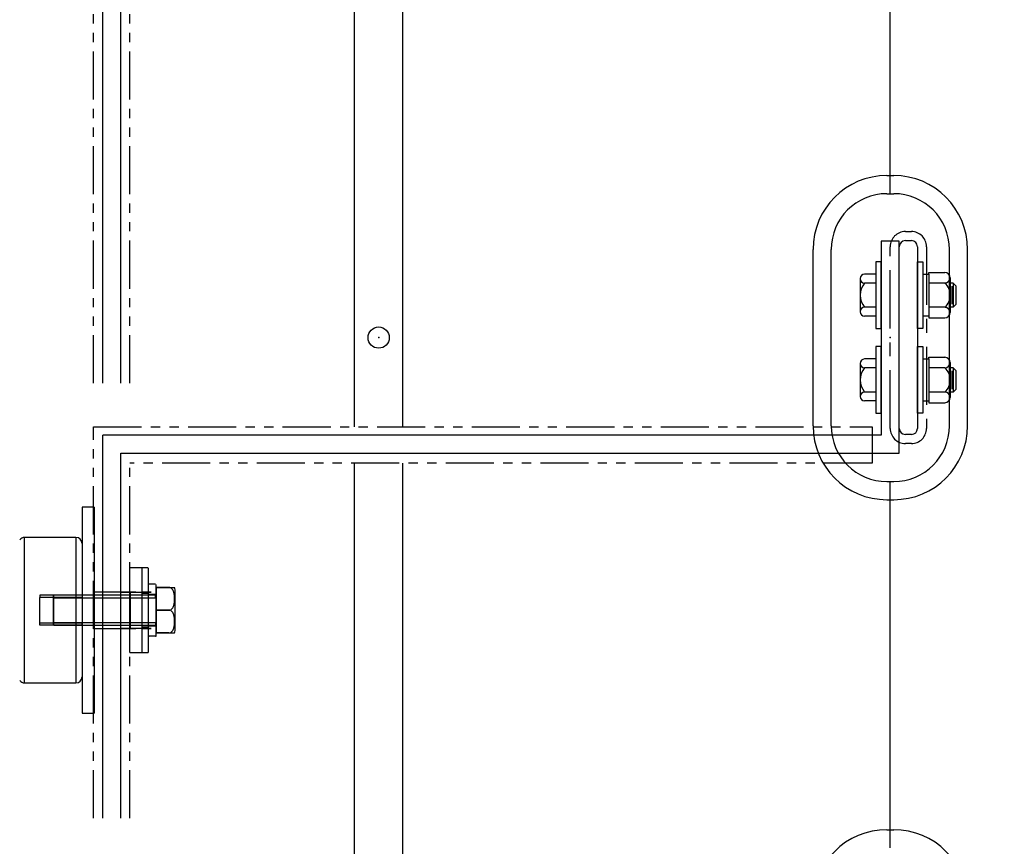
# Model space of a CAD drawing. Extents: x 0 to 217, y 0 to 145.
# Drawn here: x 122 to 142, y 80 to 97 of the extents above; entities that cross this region are included whole.
import ezdxf

# ---------------------------------------------------------------- set-up
doc = ezdxf.new("R2010")
doc.units = 0
doc.header["$LTSCALE"] = 3.2
doc.header["$MEASUREMENT"] = 0
doc.linetypes.add('C3', pattern=[0.645, 0.375, -0.09, 0.09, -0.09])
doc.linetypes.add('PH3', pattern=[0.61, 0.31, -0.06, 0.06, -0.06, 0.06, -0.06])
doc.layers.get('DEFPOINTS').update_dxf_attribs({"linetype": 'CONTINUOUS'})
for name, color, linetype in [('006467-1_P1', 31, 'CONTINUOUS'), ('006467-1_P3', 41, 'CONTINUOUS'), ('014148-4', 142, 'CONTINUOUS'), ('02-003-035', 222, 'CONTINUOUS'), ('161321-C210', 230, 'CONTINUOUS'), ('5033K39_1_875', 11, 'CONTINUOUS'), ('63FLWSHR_W', 21, 'CONTINUOUS'), ('63LOCKWSHR', 51, 'CONTINUOUS'), ('63X325HHCS', 61, 'CONTINUOUS'), ('DIMS', 1, 'CONTINUOUS'), ('EPOXY', 20, 'PH3'), ('OBJ1', 7, 'CONTINUOUS'), ('OBJ2', 2, 'CONTINUOUS')]:
    doc.layers.add(name, color=color, linetype=linetype)
doc.styles.add('ROMANS', font='romans.shx', dxfattribs={"width": 0.8, "height": 1})
doc.dimstyles.new('STANDARD$6', dxfattribs={"dimscale": 6.4, "dimtxt": 0.125, "dimasz": 0.18, "dimexe": 0.125, "dimexo": 0.0625, "dimgap": 0.0625, "dimtad": 0, "dimzin": 0, "dimdsep": 46, "dimtxsty": 'ROMANS', "dimcen": 0.09, "dimadec": 0, "dimazin": 0, "dimtfac": 1, "dimtdec": 4, "dimtofl": 0, "dimtmove": 0, "dimatfit": 3, "dimfxl": 0, "dimtolj": 1, "dimtzin": 0, "dimarcsym": 0})

# ---------------------------------------------------------------- blocks, each defined once
blk = doc.blocks.new('*D80')
at = {"layer": 'DEFPOINTS', "color": 0}
for p in [(109.974, 135.883), (113.781, 135.883), (183.843, 25.753)]:
    blk.add_point(p, dxfattribs=at)
at = {"layer": 'DIMS', "color": 0, "lineweight": -2}
blk.add_line((113.381, 135.883), (109.974, 135.883), dxfattribs=at)
at = {"layer": 'DIMS', "color": 0, "insert": (108.035, 135.883), "char_height": 0.8, "attachment_point": 5, "style": 'ROMANS'}
blk.add_mtext('\\A1;110.13', dxfattribs=at)

msp = doc.modelspace()

# ---------------------------------------------------------------- linework, layer by layer
at = {"layer": '006467-1_P1', "lineweight": -3}
for p, q in [((123.156, 87.427), (123.156, 83.177)), ((123.406, 87.427), (123.156, 87.427)), ((123.406, 87.427), (123.406, 83.177)), ((123.156, 83.177), (123.406, 83.177))]:
    msp.add_line(p, q, dxfattribs=at)
at = {"layer": '006467-1_P3', "lineweight": -3}
for p, q in [((124.395, 86.177), (124.145, 86.177)), ((124.145, 84.427), (124.145, 86.177)), ((124.395, 84.427), (124.395, 86.177)), ((124.145, 84.427), (124.395, 84.427))]:
    msp.add_line(p, q, dxfattribs=at)
at = {"layer": '014148-4', "lineweight": -3}
for p, q in [((129.781, 89.115), (129.781, 100.74)), ((129.781, 89.088), (129.781, 89.115)), ((129.781, 88.24), (129.781, 88.338)), ((129.781, 88.115), (129.781, 88.24)), ((129.781, 87.24), (129.781, 88.115)), ((129.781, 81.115), (129.781, 87.24)), ((129.781, 80.24), (129.781, 81.115))]:
    msp.add_line(p, q, dxfattribs=at)
msp.add_circle((129.281, 90.927), 0.219, dxfattribs=at)
at = {"layer": '02-003-035', "lineweight": -3}
for p, q in [((121.968, 83.802), (121.968, 86.802)), ((123.031, 86.802), (121.968, 86.802)), ((123.031, 86.802), (123.031, 83.802)), ((123.156, 85.615), (122.281, 85.615)), ((122.281, 85.615), (122.281, 85.566)), ((123.156, 85.615), (123.156, 85.566)), ((123.156, 85.566), (122.281, 85.566)), ((122.281, 85.039), (122.281, 85.566)), ((122.281, 85.039), (123.156, 85.039)), ((122.281, 84.99), (122.281, 85.039)), ((123.156, 84.99), (122.281, 84.99)), ((123.156, 84.99), (123.156, 85.039)), ((121.968, 83.802), (123.031, 83.802))]:
    msp.add_line(p, q, dxfattribs=at)
for centre, start, end in [((121.968, 86.677), 90, 142.5337), ((123.031, 86.677), 0, 90), ((121.968, 83.927), 217.4663, 270), ((123.031, 83.927), 270, 0)]:
    msp.add_arc(centre, 0.125, start, end, dxfattribs=at)
at = {"layer": '161321-C210'}
for p, q in [((128.781, 89.088), (128.781, 101.838)), ((139.844, 93.897), (139.844, 101.457)), ((139.774, 94.272), (139.914, 94.272)), ((139.774, 93.897), (139.914, 93.897)), ((138.249, 89.107), (138.249, 92.747)), ((138.624, 89.107), (138.624, 92.747)), ((141.064, 89.107), (141.064, 92.747)), ((141.439, 89.107), (141.439, 92.747)), ((128.781, 80.115), (128.781, 88.338)), ((139.774, 87.957), (139.914, 87.957)), ((139.844, 80.397), (139.844, 87.957)), ((139.774, 87.582), (139.914, 87.582)), ((139.774, 80.772), (139.914, 80.772))]:
    msp.add_line(p, q, dxfattribs=at)
msp.add_circle((129.281, 90.927), 0.219, dxfattribs=at)
for centre, radius, start, end in [((139.774, 92.747), 1.525, 90, 180), ((139.914, 92.747), 1.525, 0, 90), ((139.774, 92.747), 1.15, 90, 180), ((139.914, 92.747), 1.15, 0, 90), ((139.774, 89.107), 1.525, 180, 270), ((139.774, 89.107), 1.15, 180, 270), ((139.914, 89.107), 1.15, 270, 0), ((139.914, 89.107), 1.525, 270, 0), ((139.774, 79.247), 1.525, 90, 180), ((139.914, 79.247), 1.525, 0, 90)]:
    msp.add_arc(centre, radius, start, end, dxfattribs=at)
for p in [(129.281, 90.927), (139.844, 90.927), (139.844, 90.927)]:
    msp.add_point(p, dxfattribs=at)
at = {"layer": '5033K39_1_875', "lineweight": -3}
for p, q in [((123.394, 84.927), (123.394, 85.677)), ((123.406, 85.677), (123.394, 85.677)), ((123.581, 85.677), (123.406, 85.677)), ((124.081, 85.677), (123.581, 85.677)), ((123.958, 85.677), (124.581, 85.677)), ((124.145, 85.677), (123.958, 85.677)), ((124.269, 85.677), (124.081, 85.677)), ((124.158, 85.677), (124.145, 85.677)), ((124.158, 84.927), (124.158, 85.677)), ((124.581, 85.677), (124.394, 85.677)), ((123.394, 84.927), (123.406, 84.927)), ((123.406, 84.927), (123.581, 84.927)), ((123.581, 84.927), (124.081, 84.927)), ((123.958, 84.927), (124.145, 84.927)), ((124.581, 84.927), (123.958, 84.927)), ((124.081, 84.927), (124.269, 84.927)), ((124.145, 84.927), (124.158, 84.927)), ((124.394, 84.927), (124.581, 84.927))]:
    msp.add_line(p, q, dxfattribs=at)
at = {"layer": '63FLWSHR_W', "lineweight": -3}
for p, q in [((124.524, 86.177), (124.4, 86.177)), ((124.529, 84.432), (124.529, 86.172)), ((124.524, 85.646), (124.4, 85.646)), ((124.4, 84.959), (124.524, 84.959)), ((124.4, 84.427), (124.524, 84.427))]:
    msp.add_line(p, q, dxfattribs=at)
at = {"layer": '63LOCKWSHR', "lineweight": -3}
for p, q in [((124.675, 85.842), (124.539, 85.842)), ((124.685, 84.773), (124.685, 85.832)), ((124.675, 85.627), (124.539, 85.627)), ((124.675, 84.978), (124.539, 84.978)), ((124.539, 84.978), (124.675, 84.978)), ((124.675, 84.763), (124.539, 84.763))]:
    msp.add_line(p, q, dxfattribs=at)
for centre, start, end in [((124.539, 85.637), 180, 270), ((124.675, 85.637), 270, 0), ((124.539, 84.968), 90.0239, 180.0228), ((124.539, 84.773), 179.991, 269.9912), ((124.675, 84.773), 270.0088, 0.009)]:
    msp.add_arc(centre, 0.01, start, end, dxfattribs=at)
at = {"layer": '63X325HHCS', "lineweight": -3}
for p, q in [((122.574, 85.615), (122.559, 85.599)), ((122.559, 85.599), (122.559, 85.006)), ((124.67, 85.615), (122.574, 85.615)), ((122.574, 84.99), (122.574, 85.615)), ((124.67, 85.559), (124.67, 85.615)), ((124.685, 85.771), (124.685, 85.771)), ((124.685, 85.771), (124.685, 85.302)), ((124.685, 85.771), (124.685, 85.771)), ((124.951, 85.771), (124.685, 85.771)), ((124.685, 85.771), (124.951, 85.771)), ((124.951, 85.771), (125.065, 85.771)), ((125.076, 84.886), (125.076, 85.719)), ((122.574, 85.559), (124.67, 85.559)), ((124.685, 85.302), (124.685, 85.302)), ((124.951, 85.302), (124.685, 85.302)), ((124.685, 85.302), (124.685, 84.834)), ((124.685, 85.302), (124.951, 85.302)), ((124.685, 85.302), (124.685, 85.302)), ((122.559, 85.006), (122.574, 84.99)), ((122.574, 85.046), (124.67, 85.046)), ((122.574, 84.99), (124.67, 84.99)), ((124.67, 85.046), (124.67, 84.99)), ((124.685, 84.834), (124.685, 84.834)), ((124.951, 84.834), (124.685, 84.834)), ((124.685, 84.834), (124.951, 84.834)), ((124.685, 84.834), (124.685, 84.834)), ((124.951, 84.834), (125.065, 84.834))]:
    msp.add_line(p, q, dxfattribs=at)
for centre, radius, start, end in [((124.67, 85.63), 0.015, 270, 0), ((124.951, 85.719), 0.125, 0, 25.4195), ((124.67, 84.975), 0.015, 0, 90), ((124.951, 84.886), 0.125, 334.6477, 0)]:
    msp.add_arc(centre, radius, start, end, dxfattribs=at)
for points in [[(124.951, 85.302), (124.964, 85.302), (124.978, 85.306), (125, 85.319), (125.009, 85.328), (125.032, 85.356), (125.042, 85.378), (125.062, 85.444), (125.065, 85.491), (125.065, 85.582), (125.062, 85.629), (125.042, 85.696), (125.032, 85.718), (125.009, 85.746), (125, 85.755), (124.978, 85.767), (124.964, 85.771), (124.951, 85.771)], [(124.951, 84.834), (124.964, 84.834), (124.978, 84.838), (125, 84.85), (125.009, 84.859), (125.032, 84.887), (125.042, 84.909), (125.062, 84.976), (125.065, 85.022), (125.065, 85.114), (125.062, 85.16), (125.042, 85.227), (125.032, 85.249), (125.009, 85.277), (125, 85.286), (124.978, 85.299), (124.964, 85.302), (124.951, 85.302)]]:
    msp.add_open_spline(points, degree=3, knots=[0, 0, 0, 0, 0.0625, 0.0625, 0.125, 0.125, 0.25, 0.25, 0.5, 0.5, 0.75, 0.75, 0.875, 0.875, 0.9375, 0.9375, 1, 1, 1, 1], dxfattribs=at)
at = {"layer": 'EPOXY'}
for p, q in [((123.394, 89.984), (123.394, 102.588)), ((124.144, 89.984), (124.144, 101.838)), ((123.394, 89.088), (139.466, 89.088)), ((123.394, 81.011), (123.394, 89.088)), ((139.466, 89.088), (139.466, 88.338)), ((139.466, 88.338), (124.144, 88.338)), ((124.144, 81.011), (124.144, 88.338))]:
    msp.add_line(p, q, dxfattribs=at)
at = {"layer": 'EPOXY', "linetype": 'C3'}
for p, q in [((140.154, 93.115), (140.279, 93.115)), ((139.841, 89.053), (139.841, 92.803)), ((140.591, 92.803), (140.591, 89.053)), ((140.279, 88.74), (140.154, 88.74))]:
    msp.add_line(p, q, dxfattribs=at)
for centre, start, end in [((140.154, 92.803), 90, 180), ((140.279, 92.803), 0, 90), ((140.154, 89.053), 180, 270), ((140.279, 89.053), 270, 0)]:
    msp.add_arc(centre, 0.312, start, end, dxfattribs=at)
at = {"layer": 'OBJ1'}
for p, q in [((140.154, 92.928), (140.279, 92.928)), ((140.029, 89.053), (140.029, 92.803)), ((140.404, 92.803), (140.404, 89.053)), ((139.654, 92.49), (139.545, 92.49)), ((139.545, 92.49), (139.545, 91.115)), ((139.654, 91.115), (139.654, 92.49)), ((140.404, 92.49), (140.513, 92.49)), ((140.404, 91.115), (140.404, 92.49)), ((140.513, 92.49), (140.513, 91.115)), ((139.222, 92.144), (139.222, 91.461)), ((139.545, 92.236), (139.313, 92.236)), ((140.513, 92.239), (140.638, 92.239)), ((140.638, 92.239), (140.638, 92.272)), ((140.638, 92.272), (140.97, 92.272)), ((140.638, 92.239), (140.638, 91.366)), ((141.08, 92.162), (141.08, 91.443)), ((139.545, 92.053), (139.313, 92.053)), ((140.97, 92.053), (140.638, 92.053)), ((141.143, 92.053), (141.08, 92.053)), ((141.111, 91.991), (141.111, 91.615)), ((141.143, 92.053), (141.142, 91.553)), ((141.205, 91.991), (141.143, 92.053)), ((141.205, 91.615), (141.205, 91.991)), ((139.545, 91.553), (139.313, 91.553)), ((140.97, 91.553), (140.638, 91.553)), ((141.142, 91.553), (141.08, 91.553)), ((141.143, 91.553), (141.205, 91.615)), ((139.545, 91.37), (139.313, 91.37)), ((140.638, 91.366), (140.513, 91.366)), ((140.638, 91.366), (140.638, 91.334)), ((140.638, 91.334), (140.97, 91.334)), ((139.545, 91.115), (139.654, 91.115)), ((140.513, 91.115), (140.404, 91.115)), ((139.654, 90.74), (139.545, 90.74)), ((139.545, 90.74), (139.545, 89.365)), ((139.654, 89.365), (139.654, 90.74)), ((140.404, 90.74), (140.513, 90.74)), ((140.404, 89.365), (140.404, 90.74)), ((140.513, 90.74), (140.513, 89.365)), ((139.545, 90.486), (139.313, 90.486)), ((140.513, 90.489), (140.638, 90.489)), ((140.638, 90.489), (140.638, 90.522)), ((140.638, 90.522), (140.97, 90.522)), ((140.638, 90.489), (140.638, 89.616)), ((139.222, 90.394), (139.222, 89.711)), ((139.545, 90.303), (139.313, 90.303)), ((140.97, 90.303), (140.638, 90.303)), ((141.08, 90.412), (141.08, 89.693)), ((141.143, 90.303), (141.08, 90.303)), ((141.143, 90.303), (141.142, 89.803)), ((141.205, 90.241), (141.143, 90.303)), ((141.111, 90.241), (141.111, 89.865)), ((141.205, 89.865), (141.205, 90.241)), ((141.143, 89.803), (141.205, 89.865)), ((139.545, 89.803), (139.313, 89.803)), ((140.97, 89.803), (140.638, 89.803)), ((141.142, 89.803), (141.08, 89.803)), ((139.545, 89.62), (139.313, 89.62)), ((140.638, 89.616), (140.513, 89.616)), ((140.638, 89.616), (140.638, 89.584)), ((140.638, 89.584), (140.97, 89.584)), ((139.545, 89.365), (139.654, 89.365)), ((140.513, 89.365), (140.404, 89.365)), ((140.279, 88.928), (140.154, 88.928))]:
    msp.add_line(p, q, dxfattribs=at)
for centre, radius, start, end in [((140.154, 92.803), 0.125, 90, 180), ((140.279, 92.803), 0.125, 0, 90), ((139.313, 92.144), 0.0915, 90, 270), ((140.97, 92.162), 0.109, 270, 90), ((139.609, 91.803), 0.387, 139.7947, 220.2053), ((140.739, 91.803), 0.34, 312.6932, 47.3068), ((139.313, 91.461), 0.0915, 90, 270), ((140.97, 91.443), 0.109, 270, 90), ((139.313, 90.394), 0.0915, 90, 270), ((140.97, 90.412), 0.109, 270, 90), ((139.609, 90.053), 0.387, 139.7947, 220.2053), ((140.739, 90.053), 0.34, 312.6932, 47.3068), ((139.313, 89.711), 0.0915, 90, 270), ((140.97, 89.693), 0.109, 270, 90), ((140.154, 89.053), 0.125, 180, 270), ((140.279, 89.053), 0.125, 270, 0)]:
    msp.add_arc(centre, radius, start, end, dxfattribs=at)
at = {"layer": 'OBJ2'}
for p, q in [((123.582, 89.984), (123.582, 102.414)), ((123.957, 89.984), (123.957, 102.039)), ((140.029, 92.914), (139.654, 92.914)), ((139.654, 92.914), (139.654, 88.914)), ((140.029, 88.539), (140.029, 92.914)), ((139.654, 88.914), (123.582, 88.914)), ((123.582, 81.011), (123.582, 88.914)), ((123.957, 88.539), (140.029, 88.539)), ((123.957, 81.011), (123.957, 88.539))]:
    msp.add_line(p, q, dxfattribs=at)

# ---------------------------------------------------------------- dimensions: what is measured, and where the dimension line sits
at = {"layer": 'DIMS'}
dim = msp.add_ordinate_dim(feature_location=(113.781, 135.883), offset=(-3.807, 0), dtype=0, origin=(183.843, 25.753), dimstyle='STANDARD$6', dxfattribs=at)
dim.commit()
dim.dimension.update_dxf_attribs({"geometry": '*D80', "text_midpoint": (108.035, 135.883)})

doc.saveas('drawing.dxf')
